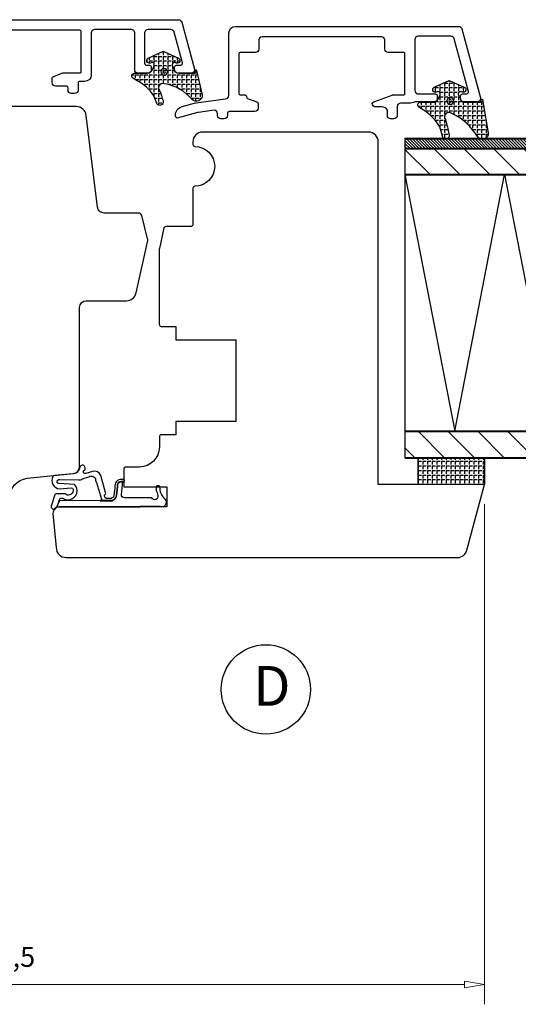
# Model space of a CAD drawing. Units: millimetres. Extents: x -1298 to -544, y -117 to 342.
# Drawn here: x -816 to -741, y -111 to 37 of the extents above; entities that cross this region are included whole.
import ezdxf

# ---------------------------------------------------------------- set-up
doc = ezdxf.new("R2010")
doc.units = ezdxf.units.MM
doc.linetypes.add('HIDDEN', pattern=[0.375, 0.25, -0.125])
doc.layers.add('ALU', color=5, linetype='Continuous')
doc.layers.add('Tekst', color=7, linetype='Continuous')
for name, color, linetype, lineweight in [('Bakgrunnslinjer', 114, 'Continuous', 5), ('Dimensjon', 1, 'Continuous', 13), ('karm', 7, 'Continuous', 40)]:
    doc.layers.add(name, color=color, linetype=linetype, lineweight=lineweight)
doc.styles.add('Natre', font='verdana.ttf', dxfattribs={"height": 2})
doc.dimstyles.new('Product', dxfattribs={"dimscale": 2, "dimtxt": 1.5, "dimasz": 1.5, "dimexe": 1.5, "dimexo": 1.5, "dimgap": 1, "dimtad": 1, "dimtxsty": 'Standard', "dimblk": 'CLOSEDBLANK', "dimcen": 1.5, "dimclrd": 256, "dimclre": 256, "dimclrt": 3, "dimadec": 1, "dimazin": 0, "dimtfac": 1, "dimtmove": 0, "dimatfit": 3, "dimfxl": 1, "dimlwd": -1, "dimlwe": -1, "dimarcsym": 0})
pattern_1 = [(45, (-6156.682288565051, 8369.762280501069), (-2.245064030267288, 2.245064030267288), [])]

# ---------------------------------------------------------------- blocks, each defined once
blk = doc.blocks.new('48mm brystning')
h = blk.add_hatch()
h.set_pattern_fill('ANSI31', color=256, style=0)
h.set_pattern_definition(pattern_1)
edge = h.paths.add_edge_path()
edge.add_line((-26.57334015185302, 14.43367790209584), (-22.67334015185338, 14.43367790209584))
edge.add_line((-22.67334015185338, 14.43367790209584), (-22.6733401518552, -15.5681237327417))
edge.add_line((-22.67334025976947, -15.56812375371101), (-26.57334015185302, -15.56812375371101))
edge.add_line((-26.57334015185302, -15.5681237327417), (-26.57334015185302, 14.43367790209584))
h = blk.add_hatch()
h.set_pattern_fill('ANSI31', color=256, style=0)
h.set_pattern_definition(pattern_1)
edge = h.paths.add_edge_path()
edge.add_line((19.92665984814698, 14.43367790209766), (15.92665984814698, 14.43367790209766))
edge.add_line((15.92665984814698, 14.43367790209766), (15.92665984814698, -15.5681237327417))
edge.add_line((15.92665984814698, -15.5681239035921), (19.92665984814698, -15.56812391912445))
edge.add_line((19.92665984814698, -15.5681237327417), (19.92665984814698, 14.43367790209766))
at = {"layer": 'ALU'}
h = blk.add_hatch(dxfattribs=at)
h.set_pattern_fill('ANSI31', color=256, scale=0.1, style=0)
h.set_pattern_definition([(45, (-6156.682288565051, 8369.762280501069), (-0.2245064030267288, 0.2245064030267289), [])])
h.paths.add_polyline_path([(-26.57334015185302, 14.43367790209584), (-28.07334015185302, 14.43367790209584), (-28.07334015185302, -15.56812373274352), (-26.57334015185302, -15.5681237327417)])
for p, q in [((-26.57334015185302, 14.43367790209584), (-22.67334015185338, 14.43367790209584)), ((15.92665984814516, 6.931876267256484), (-22.6733401518552, 14.43187626725648)), ((19.92665984814698, 14.43367790209766), (15.92665984814698, 14.43367790209766)), ((-22.6733401518552, -0.5681237327435156), (15.92665984814516, 6.931876267256484)), ((15.92665984814516, -8.068123732743516), (-22.6733401518552, -0.5681237327435156)), ((-22.6733401518552, -15.56812373274352), (15.92665984814516, -8.068123732743516)), ((-26.57334015185302, -15.56812375371101), (-22.67334025976947, -15.56812375371101)), ((15.92665984814698, -15.5681239035921), (19.92665984814698, -15.56812391912445))]:
    blk.add_line(p, q)
blk.add_lwpolyline([(-22.6733401518552, -15.56812375371101), (15.92665984814698, -15.56812375371101), (15.92665984814698, 14.43367790209766), (-22.6733401518552, 14.43367790209766)], close=True)
for p, q in [((-26.57334015185302, 14.43367790209584), (-28.07334015185302, 14.43367790209584)), ((-28.07334015185302, -15.56812373274352), (-26.57334015185302, -15.5681237327417))]:
    blk.add_line(p, q, dxfattribs=at)
at = {"layer": 'Bakgrunnslinjer', "color": 1, "linetype": 'HIDDEN', "ltscale": 10}
blk.add_lwpolyline([(-31.87334015185411, 14.43367790209766), (25.12665984814589, 14.43367790209766)], dxfattribs=at)
at = {"layer": 'karm', "color": 0}
for p, q in [((-28.07334015185302, -15.5681237327417), (-28.07334015185302, 14.43367790209584)), ((-26.57334015185302, -15.5681237327417), (-26.57334015185302, 14.43367790209584)), ((-22.6733401518552, -15.5681237327417), (-22.67334015185338, 14.43367790209584)), ((15.92665984814698, -15.5681237327417), (15.92665984814698, 14.43367790209766)), ((19.92665984814698, -15.5681237327417), (19.92665984814698, 14.43367790209766))]:
    blk.add_line(p, q, dxfattribs=at)
blk = doc.blocks.new('_ClosedBlank')
at = {"color": 0, "linetype": 'ByBlock', "lineweight": -2}
for p, q in [((-1, 0.1666666666666667), (0, 0)), ((-1, 0.1666666666666667), (-1, -0.1666666666666667)), ((0, 0), (-1, -0.1666666666666667))]:
    blk.add_line(p, q, dxfattribs=at)
blk = doc.blocks.new('*D41')
at = {"layer": 'Defpoints', "color": 0, "transparency": 16777216}
for p in [(-891.160631797991, -28.40588149512784), (-745.6279650586298, -32.75231280570097), (-891.160631797991, -107.966462574964)]:
    blk.add_point(p, dxfattribs=at)
at = {"layer": 'Dimensjon', "transparency": 16777216}
for p, q in [((-891.160631797991, -31.40588149512784), (-891.160631797991, -110.966462574964)), ((-745.6279650586298, -35.75231280570097), (-745.6279650586298, -110.966462574964)), ((-748.6279650586298, -107.966462574964), (-888.160631797991, -107.966462574964))]:
    blk.add_line(p, q, dxfattribs=at)
at = {"layer": 'Dimensjon', "transparency": 16777216, "xscale": 3, "yscale": 3, "zscale": 3, "rotation": 180}
blk.add_blockref('_ClosedBlank', (-891.160631797991, -107.966462574964), dxfattribs=at)
at = {"layer": 'Dimensjon', "transparency": 16777216, "xscale": 3, "yscale": 3, "zscale": 3}
blk.add_blockref('_ClosedBlank', (-745.6279650586298, -107.966462574964), dxfattribs=at)
at = {"layer": 'Dimensjon', "color": 3, "transparency": 16777216, "insert": (-818.3942984283103, -104.216462574964), "char_height": 3, "attachment_point": 5}
blk.add_mtext('145,5', dxfattribs=at)

msp = doc.modelspace()

# ---------------------------------------------------------------- hatches: boundary and pattern name
h = msp.add_hatch()
h.set_pattern_fill('ANGLE', color=256, scale=0.1, angle=-90.00000000000001, style=0)
h.set_pattern_definition([(270, (5952.796728764502, 5566.543439571737), (0.6985000000000001, -1.28312368380664e-16), [0.508, -0.1905]), (360, (5952.796728764502, 5566.543439571737), (1.710831578408853e-16, 0.6985000000000001), [0.508, -0.1905])])
edge = h.paths.add_edge_path()
edge.add_arc((-793.7652504648127, 26.96796516812842), 0.9394324817911387, 168.6708782199393, 208.8484749095301)
edge.add_arc((-803.4379925565729, 22.55963460419688), 9.69345772916723, 14.121588362392515, 24.080091183877016, ccw=False)
edge.add_arc((-794.5321587708169, 24.76699026793823), 0.5192046886799799, -167.73243598968827, 17.677174307042606, ccw=False)
edge.add_arc((-807.8190770802764, 20.79469373139141), 13.35036540052429, 16.81478232206387, 21.57638326845584)
edge.add_arc((-800.9899587923542, 21.93990035712319), 6.735762534552115, 33.97623204876427, 62.81417420677413)
edge.add_line((-797.9125378624726, 27.93155933792332), (-798.559496246357, 28.35987337898132))
edge.add_arc((-798.3386850213242, 28.69340359185492), 0.399999999999981, 89.99257244478952, 236.4937419108447, ccw=False)
edge.add_line((-798.3386331672068, 29.09340358849386), (-796.3998108994579, 29.09335599822862))
edge.add_arc((-796.3995880200649, 29.8930001260097), 0.7996441588419102, 269.984030335769, 335.0299844897709)
edge.add_line((-795.674687535598, 29.55543521611889), (-795.378075735101, 30.1978917565857))
edge.add_arc((-795.6958329395609, 30.34462402702617), 0.3500000002496879, 335.2136970707496, 470.7657388653092)
edge.add_line((-795.8199247052139, 30.67188727560733), (-795.9636426726825, 30.62119270209314))
edge.add_arc((-796.0963120782849, 30.99866059747459), 0.4001039655222197, 114.2096397190166, 289.36514829882196, ccw=False)
edge.add_line((-796.2603853071164, 31.36357587367911), (-794.0986329178172, 32.33651428740905))
edge.add_arc((-793.9962402686376, 32.10864217285689), 0.2498198454816707, 65.72937129261561, 114.19641449105191, ccw=False)
edge.add_line((-793.89355254669, 32.33638146889007), (-791.7319088276304, 31.36332183592549))
edge.add_arc((-791.8962493083334, 30.99858376593286), 0.4000520632363244, -109.49786129161009, 65.74504299660288, ccw=False)
edge.add_line((-792.029775354586, 30.62147310807268), (-792.1716944525037, 30.67161780460356))
edge.add_arc((-792.296602048392, 30.34429436873267), 0.350346313211508, 69.1129969959762, 204.7852784115608)
edge.add_line((-792.6146762889716, 30.19742259928535), (-792.3188607297511, 29.5580375206282))
edge.add_arc((-791.5925656998127, 29.89344105294261), 0.8000000000014281, 204.7875245656539, 269.99201245473)
edge.add_line((-791.5926772269836, 29.09344106071512), (-789.3649598583847, 29.09335175258639))
edge.add_arc((-789.3649560201359, 29.19335175251294), 0.1000000000002134, 269.9978008453965, 359.9999525589482)
edge.add_line((-789.2649560201357, 29.19335166971268), (-789.2649557787204, 29.48491396093505))
edge.add_arc((-789.16495577872, 29.48491387813462), 0.1000000000003981, 90, 179.9999525588484, ccw=False)
edge.add_line((-789.16495577872, 29.58491387813501), (-789.0780514586154, 29.58491387813501))
edge.add_arc((-789.0780514586156, 29.48491387813478), 0.1000000000002359, 7.0933403690560795, 89.99999999986971, ccw=False)
edge.add_line((-788.9788168288464, 29.49726249160449), (-788.1426851962647, 25.8330700270235))
edge.add_arc((-789.0222585375453, 25.74926600018357), 0.8835566634948846, -136.7573112901885, 5.4426003001939876, ccw=False)
edge.add_arc((-794.8647575964377, 20.84449975935917), 6.746367064683175, 39.59067751860601, 81.19096392045799)
edge.add_arc((-794.0677023814907, 26.87615857558028), 0.6775917232072397, 69.60854451506047, 155.9304139758024)
h = msp.add_hatch()
h.set_pattern_fill('ANGLE', color=256, scale=0.1, angle=-90.00000000000001, style=0)
h.set_pattern_definition([(270, (5995.850760759282, 5570.915625963141), (0.6985000000000001, -1.28312368380664e-16), [0.508, -0.1905]), (360, (5995.850760759282, 5570.915625963141), (1.710831578408853e-16, 0.6985000000000001), [0.508, -0.1905])])
edge = h.paths.add_edge_path()
edge.add_arc((-750.7112184700359, 22.59577877672414), 0.9394324817911387, 168.6708782199393, 208.8484749095301)
edge.add_arc((-769.2319037855331, 16.63606005948561), 18.53468144444588, 10.082121651061584, 17.282836781234323, ccw=False)
edge.add_arc((-751.4781267760401, 19.72307411497251), 0.5192046886799799, -167.73243598968827, 17.677174307042606, ccw=False)
edge.add_arc((-774.4120566847395, 14.56070937899595), 22.98857732924296, 12.69513070845931, 16.32365824659761)
edge.add_arc((-758.8626788099065, 17.09258744155182), 7.606097272477241, 31.10490690301834, 58.23459680206175)
edge.add_line((-754.8585058676958, 23.55937294651903), (-755.5054642515802, 23.98768698757704))
edge.add_arc((-755.2846530265474, 24.32121720045064), 0.399999999999981, 89.99257244478952, 236.4937419108447, ccw=False)
edge.add_line((-755.28460117243, 24.72121719708957), (-753.3457789046811, 24.72116960682433))
edge.add_arc((-753.3455560252881, 25.52081373460541), 0.7996441588419102, 269.984030335769, 335.0299844897709)
edge.add_line((-752.6206555408212, 25.18324882471461), (-752.3240437403242, 25.82570536518142))
edge.add_arc((-752.6418009447841, 25.97243763562189), 0.3500000002496879, 335.2136970707496, 470.7657388653092)
edge.add_line((-752.7658927104371, 26.29970088420305), (-752.9096106779057, 26.24900631068886))
edge.add_arc((-753.0422800835081, 26.62647420607031), 0.4001039655222197, 114.2096397190166, 289.36514829882196, ccw=False)
edge.add_line((-753.2063533123396, 26.99138948227483), (-751.0446009230404, 27.96432789600476))
edge.add_arc((-750.9422082738608, 27.73645578145261), 0.2498198454816707, 65.72937129261561, 114.19641449105191, ccw=False)
edge.add_line((-750.8395205519132, 27.96419507748578), (-748.6778768328536, 26.99113544452121))
edge.add_arc((-748.8422173135566, 26.62639737452858), 0.4000520632363244, -109.49786129161009, 65.74504299660288, ccw=False)
edge.add_line((-748.9757433598093, 26.24928671666839), (-749.117662457727, 26.29943141319927))
edge.add_arc((-749.2425700536152, 25.97210797732838), 0.350346313211508, 69.1129969959762, 204.7852784115608)
edge.add_line((-749.5606442941948, 25.82523620788106), (-749.2648287349743, 25.18585112922392))
edge.add_arc((-748.5385337050359, 25.52125466153833), 0.8000000000014281, 204.7875245656539, 269.99201245473)
edge.add_line((-748.5386452322068, 24.72125466931084), (-746.310927863608, 24.7211653611821))
edge.add_arc((-746.3109240253591, 24.82116536110865), 0.1000000000002134, 269.9978008453965, 359.9999525589482)
edge.add_line((-746.210924025359, 24.8211652783084), (-746.2109237839436, 25.11272756953076))
edge.add_arc((-746.1109237839432, 25.11272748673033), 0.1000000000003981, 90, 179.9999525588484, ccw=False)
edge.add_line((-746.1109237839432, 25.21272748673073), (-746.0240194638386, 25.21272748673073))
edge.add_arc((-746.0240194638388, 25.11272748673049), 0.1000000000002359, 7.0933403690560795, 89.99999999986971, ccw=False)
edge.add_line((-745.9247848340697, 25.1250761002002), (-745.0886532014879, 20.10731663817478))
edge.add_arc((-745.9682265427685, 20.02351261133486), 0.8835566634948846, -136.7573112901885, 5.4426003001939876, ccw=False)
edge.add_arc((-754.4566883439618, 14.82787379777399), 9.089135476006685, 30.33361301820917, 66.12257214969726)
edge.add_arc((-751.0136703867139, 22.503972184176), 0.6775917232072397, 69.60854451506047, 155.9304139758024)
h = msp.add_hatch()
h.set_pattern_fill('ANGLE', color=256, scale=0.1, angle=-90.00000000000001, style=0)
h.set_pattern_definition([(270, (5995.380760759281, 5573.415625963141), (0.6985000000000001, -1.28312368380664e-16), [0.508, -0.1905]), (360, (5995.380760759281, 5573.415625963141), (1.710831578408853e-16, 0.6985000000000001), [0.508, -0.1905])])
h.paths.add_polyline_path([(-755.6279650586298, -28.75231280570097), (-745.6279650586298, -28.75231280570097), (-745.6279650586298, -32.75231280570097), (-755.6279650586298, -32.75231280570097)])

# ---------------------------------------------------------------- linework, layer by layer
for points in [[(-837.1325440586293, 37.1433356594398), (-791.6915321100037, 37.14333565944071, -0.3394542588554158), (-791.2085691968618, 36.77274518200647), (-789.3195284413791, 29.72274910582018, -0.4973955130767719), (-789.8093118710381, 29.09338219539495), (-791.8093118709044, 29.09338219539313, -0.4102230789331106), (-792.3024903031223, 29.59333565944144), (-792.3024902917755, 29.99325314811722, -0.4258411276918399), (-791.9907152886794, 30.2931044854322), (-791.416298530085, 30.29333565944125, 0.4804834198181228), (-791.1235853692092, 30.65905480009133), (-792.3591120860578, 35.27257445337182, 0.3394915955041051), (-792.8420923246272, 35.6432296075036), (-796.2921926970407, 35.64322960750269, 0.4202591346349077), (-796.8024903031232, 35.1433356594398), (-796.8025125357021, 35.14350426570581), (-796.8024903031223, 30.59333565944053, 0.414213562373095), (-796.5024903031231, 30.29333565944125), (-796.5025819631924, 30.2931044854322), (-796.0907152887253, 30.2931044854322, -0.410080556621727), (-795.8025850149547, 29.98579787946892), (-795.8025850149502, 29.58360412012189, -0.4125097303147686), (-796.3093118709044, 29.09338219539313), (-797.8093118709044, 29.09338219539313, -0.4102230789331106), (-798.3024903031223, 29.59333565944144), (-798.3026418291934, 35.14324790454975, 0.4142029249278594), (-798.8026352367665, 35.64323633747426), (-804.3357044752797, 35.64333565787092, 0.4142142462976666), (-804.8357132491215, 35.14334326431981), (-804.8358090770776, 28.84415354507109, -0.4139652175126946), (-805.8349763129686, 27.84416910455639), (-806.5757991794603, 27.8431357915988, 0.4219275712423658), (-806.8357703329862, 27.59676659799879), (-806.8357938767754, 26.54333565944307, -0.4212091453592238), (-807.3477053521415, 26.04347756282004), (-807.8477053521433, 26.04347756282459, -0.4072524135722123), (-808.3357938767763, 26.54333565944307), (-808.3358487740147, 26.8931487676773, 0.4141398561350609), (-808.5858041631368, 27.14313046005827), (-810.2357617246348, 27.14333565944344, -0.4142906029532486), (-810.735761707338, 27.6434671723573), (-810.7357617246339, 28.33327339797961, -0.31529974974798), (-810.5383667821002, 28.61518154291753), (-809.1370079088133, 29.12523445909846, -0.08751072434248001), (-809.0343771787561, 29.14333565944071)], [(-756.1293790616187, 26.47027764802715, 0.4142180180894268), (-755.6293790616769, 25.97027004165557), (-753.0366832939476, 25.97027004165557, -0.4100805566218301), (-752.7485530201725, 25.66296343569229), (-752.7485530201725, 25.26076967634526, -0.4125097303147686), (-753.2552798761267, 24.7705477516165), (-756.062257841902, 24.7705477516165, 0.06682151575514542), (-756.1941239184803, 24.75284572781766), (-756.7961308697327, 24.58824977541553, -0.06682151575514028), (-756.9279969463109, 24.57054775161669), (-758.2642934432229, 24.57054775161669, 0.4142118986757575), (-758.7642934432147, 24.07055059172762), (-758.7643010547931, 22.73053614365563, -0.4212091453603325), (-759.2762125301592, 22.23067804703715), (-759.776212530161, 22.23067804703715, -0.4072524135722123), (-760.264301054794, 22.73053614365563), (-760.2643955017006, 23.5205378229457, 0.3001342600360533), (-761.102368256174, 24.02050121566481), (-762.029436106001, 24.02050121566481, -0.4108958553702862), (-762.5294039538599, 24.51483102105158, -0.3189173888487614), (-762.3241685771068, 24.79508919382624), (-759.5571155148477, 25.80245896509678, -0.08749771053261032), (-759.4545001116799, 25.82055919552568), (-757.8365420657478, 25.82062749218858, 0.4181483423220316), (-757.6294850414629, 26.01607721400705), (-757.6294850414629, 32.01568863313059, 0.4207078342934528), (-757.8294361060039, 32.2201126346672), (-757.82927981075, 32.22025936050341), (-760.1294820592498, 32.22024564111507, -0.4142153093141728), (-760.6294850414629, 32.72024564110598), (-760.6294850414629, 34.04307412043818, 0.4142153093141728), (-761.129488023676, 34.54307412042908), (-779.1294390882035, 34.54296676103513, 0.4142118154363063), (-779.629436105985, 34.04296676103877), (-779.6294361059722, 32.7201263528641, -0.414211815436839), (-780.1294331237582, 32.22012635286865), (-782.4294361060006, 32.22011263466811, 0.414213562373095), (-782.6294361060031, 32.02011263466557), (-782.629436105944, 26.02050602601048, 0.4038347694154037), (-782.4365524111176, 25.82062786025926), (-781.665590748768, 25.82043479718595, -0.4141402183921837), (-781.4656408324695, 25.6204348034571), (-781.4656408324695, 25.49246956310708, 0.3152987890902609), (-781.3340448609902, 25.30453103889704), (-779.9268310485363, 24.7923470991409, -0.31529974974798), (-779.7294361060026, 24.51043895420298), (-779.7294361232966, 23.82063272858068, -0.4142906029537816), (-780.2294361060017, 23.32050121566681), (-784.0722156706111, 23.32029780788798, 0.426079455079603), (-784.332298453674, 23.07050121566681), (-784.3322996629954, 22.73067552578595, -0.414212085459646), (-784.832299662989, 22.23067804703624), (-785.3322972443589, 22.23067804703624, -0.414212085459646), (-785.8322972443525, 22.73067552578595), (-785.8322992613789, 23.03324427674579, 0.414212085459646), (-786.3322992613726, 23.5332417554946), (-788.7124293128777, 23.17924513858452, 0.04417065263864905), (-788.9726045717521, 23.13156666654231), (-791.7784253997283, 22.35645818770899, -0.4955497926724101), (-792.1583083841056, 22.64562718467641), (-792.1583083841056, 22.73288393770054, -0.3367465125066711), (-791.1607791746178, 24.08326648661932), (-789.1243418543067, 24.6458326411821, -0.02381802506920923), (-789.0301752832315, 24.65994434780532), (-784.6292332714434, 25.23067804703715, 0.414213562373095), (-784.1292332714434, 25.73067804703715), (-784.1292332714434, 35.14333565944071, -0.414213562373095), (-783.1292332714434, 36.14333565944071), (-749.5278509211234, 36.14333565944071, -0.3394542588550513), (-749.0448880079825, 35.77274518200647), (-746.2654964466014, 25.39991466204356, -0.4973955130767719), (-746.7552798762604, 24.77054775161832), (-748.7552798761267, 24.7705477516165, -0.4102230789331106), (-749.2484583083447, 25.27050121566481), (-749.2484582969978, 25.67041870434059, -0.4258411276918399), (-748.9366832939018, 25.97027004165557), (-748.3622665353073, 25.97050121566463, 0.480483419822422), (-748.0695533744315, 26.3362203563147), (-750.1949539922321, 34.27257445337091, 0.3394915955041142), (-750.6779342308005, 34.64322960750269), (-755.6293430378196, 34.64322960750269, 0.4142122713918137), (-756.129343037815, 34.1432318113466), (-756.1293768643441, 26.46878770294461)], [(-809.0344093308863, 29.14333565944253), (-806.5428998365219, 29.14346193596521, 0.4181483423206489), (-806.3358428122369, 29.33891165778368), (-806.3358428122369, 35.34307785481633, 0.4142151194292495), (-806.5358438754615, 35.54307785481342), (-831.1357938767746, 35.54294707844474, 0.414213562373095)], [(-794.6002449571629, -8.702433015508177, 0.4142153101614551), (-794.3002449571709, -9.002434805701341), (-792.08577605863, -9.002434805701341), (-792.08577605863, -11.00243480570134), (-783.0857910586296, -11.00243480570134), (-783.0857910586296, -23.3024228057011), (-792.08577605863, -23.3024228057011), (-792.08577605863, -25.3024228057011), (-794.2857910586295, -25.30242280569837, 0.414213562372207), (-794.5857910586296, -25.60242280570128), (-794.5857910586296, -27.15239780570118, -0.414213562373095), (-797.5857910586296, -30.15239780570118), (-799.6440168405129, -30.15239780569937, 0.4142135623730951), (-799.9440168405131, -30.45239780570137), (-799.9440168405131, -33.11666780570067), (-793.4592280586298, -33.11666780570067), (-793.4592280586298, -36.11660680570094), (-809.6275080586297, -36.11660680570094, 0.414213562373095), (-810.6275080586297, -37.11660680570094), (-810.1275080586297, -42.25231280570097, 0.414213562373095), (-808.6275080586297, -43.75231280570097), (-749.7264001025637, -43.75231280570097, 0.3394541682296323), (-748.2775114893343, -42.64054184435463), (-745.6279650586298, -32.75231280570097), (-761.6279500586302, -32.75231280570097), (-761.6279500586302, 18.74768719429903, 0.414213562373095), (-763.1279500586302, 20.24768719429903), (-788.04189105863, 20.24768719429903, 0.414213562373095), (-789.54189105863, 18.74768719429903), (-789.54189105863, 18.37783819429933, 0.4142135623748709), (-789.2418910586298, 18.07783819429915), (-789.2426660586302, 18.07783819429915, -0.995904000869681), (-789.2425118836968, 12.07790019429922), (-789.2418910586298, 12.07790019429922, 0.4142135623739829), (-789.54189105863, 11.77790019429904), (-789.54189105863, 6.330608504615157, -0.4142135623748707), (-789.8418910586302, 6.030608504614975), (-793.5860780201815, 6.030606714435635, 0.2991452570572171), (-793.9124830707929, 5.820953831376755), (-794.5788350370135, 2.733108628366608, 0.05187158282494075), (-794.600244957172, 2.52728964081598), (-794.6002449571693, -8.702434805702978)]]:
    msp.add_lwpolyline(points, format="xyb")
for points in [[(-794.6863780465951, 27.15251154691668, 0.1771260947403456), (-794.5880982298081, 26.51469378861475, -0.0434795335804583), (-794.0374696152953, 24.92464859520533, -1.04835817710453), (-795.039507948733, 24.65667109274636, 0.02077939350155218), (-795.4041965608835, 25.70417415366774, 0.1264975779542086), (-797.9125378624726, 27.93155933792332), (-798.559496246357, 28.35987337898132, -0.7433506757064643), (-798.3386331672068, 29.09340358849386), (-796.3998108994579, 29.09335599822862, 0.2916909800458699), (-795.674687535598, 29.55543521611889), (-795.378075735101, 30.1978917565857, 0.6716684091547226), (-795.8199247052139, 30.67188727560733), (-795.9636426726825, 30.62119270209314, -0.9585929356353546), (-796.2603853071164, 31.36357587367911), (-794.0986329178172, 32.33651428740905, -0.2146874191409965), (-793.89355254669, 32.33638146889007), (-791.7319088276304, 31.36332183592549, -0.9593249485191875), (-792.029775354586, 30.62147310807268), (-792.1716944525037, 30.67161780460356, 0.6724300091482505), (-792.6146762889716, 30.19742259928535), (-792.3188607297511, 29.5580375206282, 0.2924417207884372), (-791.5926772269836, 29.09344106071512), (-789.3649598583847, 29.09335175258639, 0.4142245618700421), (-789.2649560201357, 29.19335166971268), (-789.2649557787204, 29.48491396093505, -0.4142133198562796), (-789.16495577872, 29.58491387813501), (-789.0780514586154, 29.58491387813501, -0.3784004463851718), (-788.9788168288464, 29.49726249160449), (-788.1426851962647, 25.8330700270235, -0.7146099706097367), (-789.6658928087104, 25.14395013008925, 0.1835356363462259), (-793.8316075615053, 27.51128830983544, 0.3955337126967504)], [(-793.8688818565811, 29.78258060114877, 1), (-793.8688818565811, 28.78258060114877, 1)], [(-793.8688818565811, 29.482580604129, 1), (-793.8688818565811, 29.08258059816853, 1)], [(-751.6323460518183, 22.7803251555124, 0.1771260947403456), (-751.5340662350313, 22.14250739721047, -0.03142938946936517), (-750.9834376205185, 19.88073244223961, -1.04835817710453), (-751.9854759539562, 19.61275493978064, 0.01583376115276316), (-752.3501645661067, 21.0219479420266, 0.1189316442261372), (-754.8585058676958, 23.55937294651903), (-755.5054642515802, 23.98768698757704, -0.7433506757064643), (-755.28460117243, 24.72121719708957), (-753.3457789046811, 24.72116960682433, 0.2916909800458699), (-752.6206555408212, 25.18324882471461), (-752.3240437403242, 25.82570536518142, 0.6716684091547226), (-752.7658927104371, 26.29970088420305), (-752.9096106779057, 26.24900631068886, -0.9585929356353546), (-753.2063533123396, 26.99138948227483), (-751.0446009230404, 27.96432789600476, -0.2146874191409965), (-750.8395205519132, 27.96419507748578), (-748.6778768328536, 26.99113544452121, -0.9593249485191875), (-748.9757433598093, 26.24928671666839), (-749.117662457727, 26.29943141319927, 0.6724300091482505), (-749.5606442941948, 25.82523620788106), (-749.2648287349743, 25.18585112922392, 0.2924417207884372), (-748.5386452322068, 24.72125466931084), (-746.310927863608, 24.7211653611821, 0.4142245618700421), (-746.210924025359, 24.8211652783084), (-746.2109237839436, 25.11272756953076, -0.4142133198562796), (-746.1109237839432, 25.21272748673073), (-746.0240194638386, 25.21272748673073, -0.3784004463851718), (-745.9247848340697, 25.1250761002002), (-745.0886532014879, 20.10731663817478, -0.7146099706097367), (-746.6118608139336, 19.41819674124054, 0.1574406383652515), (-750.7775755667285, 23.13910191843115, 0.3955337126967504)], [(-750.8248474759635, 25.41342350872947, 1), (-750.8248474759635, 24.41342350872947, 1)], [(-750.8248474759635, 25.1134235117097, 1), (-750.8248474759635, 24.71342350574923, 1)], [(-807.8427225723303, -33.29823715267685), (-807.6514194476536, -33.34033963476668, -0.629880365766536), (-808.4479084394138, -34.35543881629383, 0.1808501633505819), (-809.1240193207391, -34.17224450955018), (-810.1467677583491, -34.18260223479501, 0.3095842595655842), (-810.3205429376553, -34.32710511887217), (-810.8869756679783, -36.01690611361846, 0.8193331373135424), (-810.11536280463, -36.30529958479383), (-810.0023947882869, -36.13400608106804), (-809.919459561293, -35.92652251078744), (-809.8503453643202, -35.71904161309249), (-809.7604983299057, -35.5253886772789), (-809.6913854253421, -35.38015231615191), (-809.6813827226665, -35.3421156449449, 0.0891173943793649), (-809.6757733552399, -35.27160625235047, -0.6457891093141833), (-809.0156041268142, -34.89155123408636, 0.1916480722190919), (-808.2983883289312, -35.07145012595993), (-808.0094724858022, -35.03281230845641, 0.5815878779283522), (-807.3819736191376, -32.7556274519593), (-809.7032591035836, -32.62468329405783, -1.072328802097337), (-809.5588571227395, -32.02172739057914), (-806.7544261481667, -32.05281561834818, 0.158801547423624), (-806.1440102896645, -31.94663715069055), (-805.2278926145614, -31.63392018981995, -0.6215052148670235), (-804.1830336142671, -32.12343307968513, 0.1930577229568588), (-804.0998819248393, -32.40049196141354), (-804.0636202918881, -32.4609688206956), (-803.3167425320539, -34.97819220552901, -0.5275521188532727), (-803.5022395859392, -35.25131052078723), (-801.9924058478514, -35.25996610707443), (-801.670735396759, -35.230703958905), (-801.3417537836308, -35.03317844544017), (-801.1662975264194, -34.80639078380591), (-801.0566378503158, -34.4186572983599), (-801.0054623008741, -34.02360894401681), (-800.9615979134683, -33.5846660311272), (-800.9104236564358, -33.14572311823667), (-800.8811803006952, -32.82383147061137), (-800.7715206245925, -32.56046679191149), (-800.6033742370087, -32.44341552664628), (-800.3986746240575, -32.37025614734284), (-800.0938339329182, -32.40510934619942), (-799.9264797925211, -32.36914435141261), (-799.8425390707303, -32.24637909648754), (-799.8554528290965, -32.14299543792094), (-799.9006522757886, -32.05253640704177), (-799.9652223600292, -32.00730555530936), (-800.1072749944683, -32.00084324146519), (-800.5011510866902, -32.00084324146519), (-800.7013182185979, -32.05899604829938), (-800.8756565413619, -32.15591739302181), (-801.0693667940864, -32.34976008246849), (-801.1855919117929, -32.5306808168134), (-801.2385703728573, -32.71693603355379), (-801.2874531873772, -33.00636110195137), (-801.3118952408427, -33.33654845766978), (-801.352630704208, -33.71565483431368), (-801.3892937844062, -34.09068551674136), (-801.4422502745033, -34.44940807713738), (-801.5115014669123, -34.66953298094995), (-801.6703722296156, -34.79590355488835), (-801.8210956411644, -34.85704965845707), (-802.605823586759, -34.85704965845707), (-802.7455602228997, -34.79303854229966), (-802.8195377578172, -34.66965591992266), (-802.8402925662244, -34.49839925789365), (-802.8221419634924, -34.38942454863991), (-802.7676914477065, -34.27785475802011), (-802.7210199462929, -34.22336606710087), (-802.684720033239, -34.16888004876728), (-802.6613842825323, -34.08844588936336), (-802.7132422243308, -33.96649844586773), (-803.3916117275153, -31.4377674866073, 0.4066901034483739), (-804.6307101102007, -30.79501465825524), (-805.6618723873721, -31.10722921644538, -0.7774980459510549), (-805.9869863873105, -30.74173814797541), (-805.8289155998159, -30.57599014023072, 1.147722622937829), (-806.5765411632906, -30.14289666852255), (-806.649079332567, -30.45424364721475, -0.3283020792816452), (-807.603842535193, -31.15687648878702), (-810.3901835176634, -31.4375923842581, 0.2170023860101594), (-810.6283202527607, -31.57994290360784, 0.5241446834617853), (-809.5993273060426, -33.43688395004028)], [(-794.4878357060275, -33.4544554150134), (-794.5108186096472, -33.07498777618821, 0.3966047459686004), (-794.6106356996338, -32.98103331558013), (-794.7301648419057, -32.98103331558013), (-794.877038164766, -32.98103331558013), (-794.9565500038175, -32.98103331558013, 0.414213562373095), (-795.0565500038178, -33.0810333155805), (-795.0565500038178, -33.32109163324094), (-795.0565500038178, -33.64704898039417, 0.08431428056441993), (-795.0509428896598, -33.68006387252444), (-794.9423151971482, -33.99064133368847), (-794.8928967928146, -34.19979401276214), (-794.8416075508653, -34.46528720611605, -0.9553538061731843), (-795.7104466569176, -34.79083240109412), (-799.828735551418, -34.79083240109412), (-800.0572051647564, -34.72551171761552), (-800.1877592295218, -34.61119718079317), (-800.2693555199999, -34.46422363852525), (-800.2693555199999, -34.3009205935341), (-800.0898436809471, -32.34126534553343), (-800.3946843720864, -32.30641214667685), (-800.5993839850375, -32.37957152598028), (-800.7675303726214, -32.4966227912455), (-800.8771900487241, -32.75998746994537), (-800.9064334044647, -33.08187911757068), (-800.9576076614971, -33.5208220304612), (-801.001472048903, -33.95976494335082), (-801.0526475983447, -34.35481329769391), (-801.1623072744483, -34.74254678313991), (-801.3377635316597, -34.96933444477418), (-801.6667451447879, -35.166859958239), (-801.9884155958803, -35.19612210640844), (-803.4982511520343, -35.18746650969842), (-809.6717831032033, -35.2077622516781, -0.08911739437936518), (-809.6773924706954, -35.2782716442789), (-809.687395173371, -35.31630831548591), (-809.7565080779345, -35.4615446766129), (-809.8463551123491, -35.65519761242649), (-809.9154693093219, -35.86267851012144), (-810.0152593498055, -36.11232868446132), (-797.5135261807968, -36.11311148664117), (-797.3527284351344, -36.03494540979864), (-794.5196351685067, -36.03494540979864), (-794.3909964550126, -36.09930930735754), (-794.2141198394706, -36.08321766482186), (-794.0533220938082, -36.06712602228527), (-793.8121248291095, -36.00276212472636), (-793.6674072457358, -35.8257647471728), (-793.5548486945304, -35.64876469703358), (-793.5226896623622, -35.35913116689881), (-793.57092885682, -35.19822275929528), (-793.6513270834462, -35.03731435169266), (-793.8121248291095, -34.86031430155253), (-793.9568424124823, -34.68331692399897), (-794.1337203204343, -34.47413626137313), (-794.278437903808, -34.21668334372498), (-794.3846147276286, -34.00418329285458, -0.07102906873527547), (-794.393548848228, -33.97736318416719), (-794.4864077784646, -33.46628647254238, -0.02981878140812046)]]:
    msp.add_lwpolyline(points, format="xyb", close=True)
at = {"linetype": 'Continuous'}
msp.add_lwpolyline([(-817.1552450931279, -34.83009451905752, -0.3840335486200725), (-814.4670673201601, -31.84634404377891), (-807.5095108286007, -31.11923204903439, 0.3840335486200724), (-806.6134515709448, -30.12464855727455), (-806.6134515709448, -6.134611563855174, -0.414213562373095), (-805.6134515709448, -5.134611563855174), (-799.5497472875998, -5.134611563855174, 0.3521766178849229), (-798.0847147712641, -3.956604927261537), (-796.347777483644, 3.946258592276649, 0.1167506257960811), (-796.3514868119303, 4.176589990446814), (-797.239676336578, 7.676156023498265, 0.3431519441996662), (-797.724311180403, 8.053155746464768), (-802.9040720806072, 8.053155746464768, -0.378830881381209), (-803.8966032075507, 8.93116409901188), (-805.5954704846092, 22.75324690732486, 0.3788308813812089), (-807.0842671750245, 24.07025943614462), (-838.1601735709448, 24.07025943614462, 0.414213562373095)], format="xyb", dxfattribs=at)
msp.add_lwpolyline([(-755.6279650586298, -28.75231280570097), (-745.6279650586298, -28.75231280570097), (-745.6279650586298, -32.75231280570097), (-755.6279650586298, -32.75231280570097)], close=True)
at = {"layer": 'Tekst', "lineweight": 30}
msp.add_circle((-778.5588097212749, -63.60083704049497), 6.726254070697905, dxfattribs=at)

# ---------------------------------------------------------------- block references
at = {"rotation": 270}
msp.add_blockref('48mm brystning', (-742.0598411395054, -8.825652957554894), dxfattribs=at)

# ---------------------------------------------------------------- texts
at = {"layer": 'Tekst', "insert": (-780.482806309124, -60.06867712081127), "char_height": 6, "attachment_point": 1, "style": 'Natre'}
msp.add_mtext_dynamic_manual_height_columns('\\A1;D', width=18.39668170829472, gutter_width=10, heights=[0], dxfattribs=at)

# ---------------------------------------------------------------- dimensions: what is measured, and where the dimension line sits
at = {"layer": 'Dimensjon'}
dim = msp.add_linear_dim(base=(-891.160631797991, -107.966462574964), p1=(-745.6279650586298, -32.75231280570097), p2=(-891.160631797991, -28.40588149512784), dimstyle='Product', override={"dimdec": 1}, dxfattribs=at)
dim.commit()
dim.dimension.update_dxf_attribs({"geometry": '*D41', "text_midpoint": (-818.3942984283103, -104.216462574964)})

doc.saveas('drawing.dxf')
